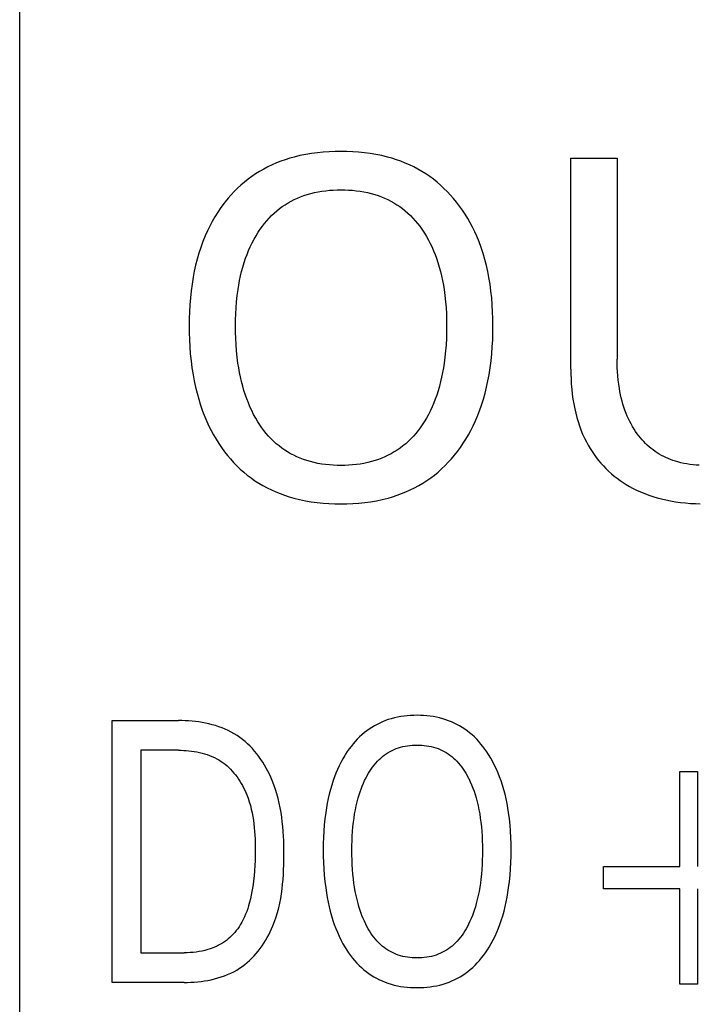
# Model space of a CAD drawing. Extents: x 0 to 594, y 0 to 420.
# Drawn here: x 202 to 206, y 284 to 290 of the extents above; entities that cross this region are included whole.
import ezdxf

# ---------------------------------------------------------------- set-up
doc = ezdxf.new("R2010")
doc.units = 0
doc.header["$LTSCALE"] = 32.67
doc.header["$MEASUREMENT"] = 0
doc.layers.add('20000_FRONT_O', color=7, linetype='CONTINUOUS')

msp = doc.modelspace()

# ---------------------------------------------------------------- linework, layer by layer
at = {"layer": '20000_FRONT_O', "color": 7, "linetype": 'Continuous'}
for p, q in [((201.54258, 225.98395), (201.54258, 350.38395)), ((203.36198, 289.30028), (203.3248, 289.29122)), ((203.39945, 289.30793), (203.36198, 289.30028)), ((203.43716, 289.31422), (203.39945, 289.30793)), ((203.47508, 289.31923), (203.43716, 289.31422)), ((203.51316, 289.323), (203.47508, 289.31923)), ((203.55136, 289.32562), (203.51316, 289.323)), ((203.58965, 289.32713), (203.55136, 289.32562)), ((203.62798, 289.3276), (203.58965, 289.32713)), ((203.66611, 289.32709), (203.62798, 289.3276)), ((203.70421, 289.32554), (203.66611, 289.32709)), ((203.74222, 289.32291), (203.70421, 289.32554)), ((203.78011, 289.31911), (203.74222, 289.32291)), ((203.81783, 289.31409), (203.78011, 289.31911)), ((203.85535, 289.30778), (203.81783, 289.31409)), ((203.89262, 289.30012), (203.85535, 289.30778)), ((203.92959, 289.29105), (203.89262, 289.30012)), ((203.18121, 289.2404), (203.15366, 289.22732)), ((203.20921, 289.25249), (203.18121, 289.2404)), ((203.23762, 289.26361), (203.20921, 289.25249)), ((203.26639, 289.27377), (203.23762, 289.26361)), ((203.29547, 289.28297), (203.26639, 289.27377)), ((203.3248, 289.29122), (203.29547, 289.28297)), ((203.95888, 289.28275), (203.92959, 289.29105)), ((203.98792, 289.27349), (203.95888, 289.28275)), ((204.01663, 289.26328), (203.98792, 289.27349)), ((204.04499, 289.25209), (204.01663, 289.26328)), ((204.07293, 289.23993), (204.04499, 289.25209)), ((204.10042, 289.22679), (204.07293, 289.23993)), ((205.12011, 287.91343), (205.12011, 289.28395)), ((205.12011, 289.28395), (205.42103, 289.28395)), ((205.42103, 289.28395), (205.42103, 287.97892)), ((203.0743, 289.18208), (203.0495, 289.16527)), ((203.10016, 289.19817), (203.0743, 289.18208)), ((203.12663, 289.21325), (203.10016, 289.19817)), ((203.15366, 289.22732), (203.12663, 289.21325)), ((204.12738, 289.21266), (204.10042, 289.22679)), ((204.15379, 289.19753), (204.12738, 289.21266)), ((204.17958, 289.18139), (204.15379, 289.19753)), ((204.20442, 289.16446), (204.17958, 289.18139)), ((202.97914, 289.10931), (202.9571, 289.08896)), ((203.0019, 289.12884), (202.97914, 289.10931)), ((203.02536, 289.14751), (203.0019, 289.12884)), ((203.0495, 289.16527), (203.02536, 289.14751)), ((204.22859, 289.14658), (204.20442, 289.16446)), ((204.25209, 289.1278), (204.22859, 289.14658)), ((204.27489, 289.10816), (204.25209, 289.1278)), ((204.29698, 289.0877), (204.27489, 289.10816)), ((202.91523, 289.04596), (202.89544, 289.02339)), ((202.93578, 289.06783), (202.91523, 289.04596)), ((202.9571, 289.08896), (202.93578, 289.06783)), ((203.36599, 289.03284), (203.38702, 289.04064)), ((203.38702, 289.04064), (203.40831, 289.04765)), ((203.40831, 289.04765), (203.43207, 289.05445)), ((203.43207, 289.05445), (203.45605, 289.06031)), ((203.45605, 289.06031), (203.48024, 289.06527)), ((203.48024, 289.06527), (203.5046, 289.06935)), ((203.5046, 289.06935), (203.5291, 289.07261)), ((203.5291, 289.07261), (203.55372, 289.07508)), ((203.55372, 289.07508), (203.57843, 289.0768)), ((203.57843, 289.0768), (203.60319, 289.0778)), ((203.60319, 289.0778), (203.62798, 289.07814)), ((203.62798, 289.07814), (203.65286, 289.07782)), ((203.65286, 289.07782), (203.67772, 289.07682)), ((203.67772, 289.07682), (203.70252, 289.07511)), ((203.70252, 289.07511), (203.72723, 289.07264)), ((203.72723, 289.07264), (203.75183, 289.06938)), ((203.75183, 289.06938), (203.77629, 289.06529)), ((203.77629, 289.06529), (203.80057, 289.06033)), ((203.80057, 289.06033), (203.82466, 289.05446)), ((203.82466, 289.05446), (203.84852, 289.04765)), ((203.84852, 289.04765), (203.86986, 289.04064)), ((203.86986, 289.04064), (203.89095, 289.03284)), ((204.31835, 289.06648), (204.29698, 289.0877)), ((204.33897, 289.04453), (204.31835, 289.06648)), ((204.35884, 289.02189), (204.33897, 289.04453)), ((202.86924, 288.99092), (202.84842, 288.96271)), ((202.87645, 289.00018), (202.86924, 288.99092)), ((202.89544, 289.02339), (202.87645, 289.00018)), ((203.24756, 288.96945), (203.26616, 288.98196)), ((203.26616, 288.98196), (203.28527, 288.9937)), ((203.28527, 288.9937), (203.30485, 289.00466)), ((203.30485, 289.00466), (203.32486, 289.01484)), ((203.32486, 289.01484), (203.34525, 289.02423)), ((203.34525, 289.02423), (203.36599, 289.03284)), ((203.89095, 289.03284), (203.91174, 289.02425)), ((203.91174, 289.02425), (203.9322, 289.01486)), ((203.9322, 289.01486), (203.95226, 289.00468)), ((203.95226, 289.00468), (203.9719, 288.99372)), ((203.9719, 288.99372), (203.99107, 288.98198)), ((203.99107, 288.98198), (204.00973, 288.96946)), ((204.37794, 288.99862), (204.35884, 289.02189)), ((204.39759, 288.97295), (204.37794, 288.99862)), ((202.8287, 288.93374), (202.81009, 288.90406)), ((202.84842, 288.96271), (202.8287, 288.93374)), ((203.17786, 288.91085), (203.19445, 288.92668)), ((203.19445, 288.92668), (203.21167, 288.9418)), ((203.21167, 288.9418), (203.22952, 288.95617)), ((203.22952, 288.95617), (203.24756, 288.96945)), ((204.00973, 288.96946), (204.02782, 288.95617)), ((204.02782, 288.95617), (204.0457, 288.94181)), ((204.0457, 288.94181), (204.06294, 288.92669)), ((204.06294, 288.92669), (204.07955, 288.91087)), ((204.41633, 288.94663), (204.39759, 288.97295)), ((204.43416, 288.9197), (204.41633, 288.94663)), ((204.45107, 288.8922), (204.43416, 288.9197)), ((202.79256, 288.87371), (202.77613, 288.84277)), ((202.81009, 288.90406), (202.79256, 288.87371)), ((203.11782, 288.84144), (203.13188, 288.85961)), ((203.13188, 288.85961), (203.14657, 288.87727)), ((203.14657, 288.87727), (203.1619, 288.89437)), ((203.1619, 288.89437), (203.17786, 288.91085)), ((204.07955, 288.91087), (204.09554, 288.89439)), ((204.09554, 288.89439), (204.11088, 288.87729)), ((204.11088, 288.87729), (204.12559, 288.85963)), ((204.12559, 288.85963), (204.13967, 288.84145)), ((204.46708, 288.86416), (204.45107, 288.8922)), ((204.48217, 288.83563), (204.46708, 288.86416)), ((202.76079, 288.81128), (202.74652, 288.77929)), ((202.77613, 288.84277), (202.76079, 288.81128)), ((203.07737, 288.78075), (203.09162, 288.80372)), ((203.09162, 288.80372), (203.1044, 288.82279)), ((203.1044, 288.82279), (203.11782, 288.84144)), ((204.13967, 288.84145), (204.1531, 288.8228)), ((204.1531, 288.8228), (204.16589, 288.80372)), ((204.16589, 288.80372), (204.17048, 288.79655)), ((204.17048, 288.79655), (204.18385, 288.77447)), ((204.49635, 288.80663), (204.48217, 288.83563)), ((204.50961, 288.77721), (204.49635, 288.80663)), ((202.73157, 288.7423), (202.71797, 288.70479)), ((202.74652, 288.77929), (202.73157, 288.7423)), ((203.03973, 288.70909), (203.05144, 288.7334)), ((203.05144, 288.7334), (203.06398, 288.7573)), ((203.06398, 288.7573), (203.07737, 288.78075)), ((204.18385, 288.77447), (204.19643, 288.75197)), ((204.19643, 288.75197), (204.20825, 288.72906)), ((204.20825, 288.72906), (204.21931, 288.70579)), ((204.52474, 288.74033), (204.50961, 288.77721)), ((204.53851, 288.70292), (204.52474, 288.74033)), ((202.70567, 288.66683), (202.69462, 288.62848)), ((202.71797, 288.70479), (202.70567, 288.66683)), ((203.00933, 288.63412), (203.01869, 288.65941)), ((203.01869, 288.65941), (203.02882, 288.68442)), ((203.02882, 288.68442), (203.03973, 288.70909)), ((204.21931, 288.70579), (204.22964, 288.68218)), ((204.22964, 288.68218), (204.23926, 288.65828)), ((204.23926, 288.65828), (204.24818, 288.63412)), ((204.55097, 288.66504), (204.53851, 288.70292)), ((204.56216, 288.62675), (204.55097, 288.66504)), ((202.69462, 288.62848), (202.68479, 288.58979)), ((202.99118, 288.57712), (202.99981, 288.60576)), ((202.99981, 288.60576), (203.00933, 288.63412)), ((204.24818, 288.63412), (204.2577, 288.60576)), ((204.2577, 288.60576), (204.26634, 288.57712)), ((204.57214, 288.58813), (204.56216, 288.62675)), ((202.67612, 288.55082), (202.66856, 288.51163)), ((202.68479, 288.58979), (202.67612, 288.55082)), ((202.9764, 288.51914), (202.98338, 288.54824)), ((202.98338, 288.54824), (202.99118, 288.57712)), ((204.26634, 288.57712), (204.27413, 288.54824)), ((204.27413, 288.54824), (204.28112, 288.51914)), ((204.58094, 288.54921), (204.57214, 288.58813)), ((204.58861, 288.51008), (204.58094, 288.54921)), ((202.6613, 288.46709), (202.65533, 288.42237)), ((202.66856, 288.51163), (202.6613, 288.46709)), ((202.96472, 288.46044), (202.97019, 288.48987)), ((202.97019, 288.48987), (202.9764, 288.51914)), ((204.28112, 288.51914), (204.28733, 288.48987)), ((204.28733, 288.48987), (204.29279, 288.46044)), ((204.59595, 288.46576), (204.58861, 288.51008)), ((204.60199, 288.42127), (204.59595, 288.46576)), ((202.65533, 288.42237), (202.6506, 288.37751)), ((202.95467, 288.39165), (202.95996, 288.4309)), ((202.95996, 288.4309), (202.96472, 288.46044)), ((204.29279, 288.46044), (204.29756, 288.4309)), ((204.29756, 288.4309), (204.30284, 288.39165)), ((204.60678, 288.37663), (204.60199, 288.42127)), ((202.6506, 288.37751), (202.64702, 288.33254)), ((202.94736, 288.31282), (202.9505, 288.35228)), ((202.9505, 288.35228), (202.95467, 288.39165)), ((204.30284, 288.39165), (204.30701, 288.35228)), ((204.30701, 288.35228), (204.31015, 288.31282)), ((204.6104, 288.33188), (204.60678, 288.37663)), ((202.64454, 288.28747), (202.64308, 288.24235)), ((202.64702, 288.33254), (202.64454, 288.28747)), ((202.94393, 288.23369), (202.94519, 288.27328)), ((202.94519, 288.27328), (202.94736, 288.31282)), ((204.31015, 288.31282), (204.31232, 288.27328)), ((204.31232, 288.27328), (204.31358, 288.23369)), ((204.61293, 288.28703), (204.6104, 288.33188)), ((204.61441, 288.24213), (204.61293, 288.28703)), ((202.64308, 288.24235), (202.64258, 288.1972)), ((202.9435, 288.19408), (202.94393, 288.23369)), ((204.31358, 288.23369), (204.31402, 288.19408)), ((204.61494, 288.1972), (204.61441, 288.24213)), ((202.64258, 288.1972), (202.643, 288.15132)), ((202.643, 288.15132), (202.64439, 288.10546)), ((202.94387, 288.15381), (202.9435, 288.19408)), ((202.94509, 288.11357), (202.94387, 288.15381)), ((204.31365, 288.1537), (204.31244, 288.11334)), ((204.31402, 288.19408), (204.31365, 288.1537)), ((204.61313, 288.10551), (204.61453, 288.15134)), ((204.61453, 288.15134), (204.61494, 288.1972)), ((202.64439, 288.10546), (202.64682, 288.05966)), ((202.94721, 288.07337), (202.94509, 288.11357)), ((204.31244, 288.11334), (204.31031, 288.07303)), ((204.61068, 288.05973), (204.61313, 288.10551)), ((202.64682, 288.05966), (202.65034, 288.01394)), ((202.9503, 288.03324), (202.94721, 288.07337)), ((202.95442, 287.9932), (202.9503, 288.03324)), ((204.30722, 288.03278), (204.30311, 287.99263)), ((204.31031, 288.07303), (204.30722, 288.03278)), ((204.60714, 288.01404), (204.61068, 288.05973)), ((202.65034, 288.01394), (202.65501, 287.96834)), ((202.65501, 287.96834), (202.66089, 287.92287)), ((202.95961, 287.95328), (202.95442, 287.9932)), ((204.30311, 287.99263), (204.29791, 287.95258)), ((204.5965, 287.92302), (204.60243, 287.96846)), ((204.60243, 287.96846), (204.60714, 288.01404)), ((205.42129, 287.95173), (205.42103, 287.97892)), ((202.66089, 287.92287), (202.66804, 287.87757)), ((202.96428, 287.92325), (202.95961, 287.95328)), ((202.96964, 287.89332), (202.96428, 287.92325)), ((202.97571, 287.86354), (202.96964, 287.89332)), ((204.28789, 287.89263), (204.28183, 287.86284)), ((204.29324, 287.92255), (204.28789, 287.89263)), ((204.29791, 287.95258), (204.29324, 287.92255)), ((204.5893, 287.87774), (204.5965, 287.92302)), ((205.12011, 287.91343), (205.12046, 287.88118)), ((205.4221, 287.92454), (205.42129, 287.95173)), ((205.42349, 287.89737), (205.4221, 287.92454)), ((205.42549, 287.87023), (205.42349, 287.89737)), ((202.66804, 287.87757), (202.67547, 287.8377)), ((202.67547, 287.8377), (202.68398, 287.79804)), ((202.98255, 287.83393), (202.97571, 287.86354)), ((202.99017, 287.80452), (202.98255, 287.83393)), ((204.275, 287.83323), (204.26737, 287.80382)), ((204.28183, 287.86284), (204.275, 287.83323)), ((204.57328, 287.79832), (204.58183, 287.83793)), ((204.58183, 287.83793), (204.5893, 287.87774)), ((205.12046, 287.88118), (205.12152, 287.84891)), ((205.12152, 287.84891), (205.12335, 287.81667)), ((205.42815, 287.84314), (205.42549, 287.87023)), ((205.43151, 287.81613), (205.42815, 287.84314)), ((202.68398, 287.79804), (202.69362, 287.75864)), ((202.99863, 287.77534), (202.99017, 287.80452)), ((203.00795, 287.74642), (202.99863, 287.77534)), ((204.25891, 287.77464), (204.24957, 287.74573)), ((204.26737, 287.80382), (204.25891, 287.77464)), ((204.56358, 287.75898), (204.57328, 287.79832)), ((205.12335, 287.81667), (205.12598, 287.78447)), ((205.12598, 287.78447), (205.12947, 287.75236)), ((205.43559, 287.78922), (205.43151, 287.81613)), ((205.43925, 287.76856), (205.43559, 287.78922)), ((205.44338, 287.748), (205.43925, 287.76856)), ((202.69362, 287.75864), (202.70444, 287.71955)), ((202.70444, 287.71955), (202.71648, 287.68083)), ((203.01708, 287.72071), (203.00795, 287.74642)), ((203.02697, 287.69528), (203.01708, 287.72071)), ((204.24044, 287.72011), (204.23056, 287.69477)), ((204.24957, 287.74573), (204.24044, 287.72011)), ((204.54057, 287.68132), (204.5527, 287.71996)), ((204.5527, 287.71996), (204.56358, 287.75898)), ((205.12947, 287.75236), (205.13385, 287.72035)), ((205.13385, 287.72035), (205.13918, 287.68848)), ((205.44801, 287.72754), (205.44338, 287.748)), ((205.45314, 287.70721), (205.44801, 287.72754)), ((205.45882, 287.68703), (205.45314, 287.70721)), ((202.71648, 287.68083), (202.7298, 287.64253)), ((202.7298, 287.64253), (202.74444, 287.60471)), ((203.03763, 287.67015), (203.02697, 287.69528)), ((203.04909, 287.64538), (203.03763, 287.67015)), ((203.06137, 287.62099), (203.04909, 287.64538)), ((204.20844, 287.64506), (204.19616, 287.62077)), ((204.2199, 287.66974), (204.20844, 287.64506)), ((204.23056, 287.69477), (204.2199, 287.66974)), ((204.51238, 287.60541), (204.52715, 287.64311)), ((204.52715, 287.64311), (204.54057, 287.68132)), ((205.13918, 287.68848), (205.14549, 287.65677)), ((205.14549, 287.65677), (205.15193, 287.62891)), ((205.46505, 287.66702), (205.45882, 287.68703)), ((205.47185, 287.64719), (205.46505, 287.66702)), ((205.47924, 287.62758), (205.47185, 287.64719)), ((202.74444, 287.60471), (202.75716, 287.57479)), ((202.75716, 287.57479), (202.77077, 287.54525)), ((203.0745, 287.59703), (203.06137, 287.62099)), ((203.0885, 287.57353), (203.0745, 287.59703)), ((203.10115, 287.55388), (203.0885, 287.57353)), ((204.16901, 287.57353), (204.15628, 287.55386)), ((204.18302, 287.59692), (204.16901, 287.57353)), ((204.19616, 287.62077), (204.18302, 287.59692)), ((204.48581, 287.54617), (204.49955, 287.57559)), ((204.49955, 287.57559), (204.51238, 287.60541)), ((205.15193, 287.62891), (205.1592, 287.60125)), ((205.1592, 287.60125), (205.16732, 287.57383)), ((205.16732, 287.57383), (205.17633, 287.54669)), ((205.48649, 287.60996), (205.47924, 287.62758)), ((205.49425, 287.59256), (205.48649, 287.60996)), ((205.50254, 287.5754), (205.49425, 287.59256)), ((205.51135, 287.5585), (205.50254, 287.5754)), ((202.77077, 287.54525), (202.78528, 287.51615)), ((202.78528, 287.51615), (202.8007, 287.48752)), ((203.11446, 287.53464), (203.10115, 287.55388)), ((203.12841, 287.51587), (203.11446, 287.53464)), ((203.14303, 287.49762), (203.12841, 287.51587)), ((204.12883, 287.51584), (204.11411, 287.49759)), ((204.14288, 287.53462), (204.12883, 287.51584)), ((204.15628, 287.55386), (204.14288, 287.53462)), ((204.45562, 287.48867), (204.47117, 287.51718)), ((204.47117, 287.51718), (204.48581, 287.54617)), ((205.17633, 287.54669), (205.18623, 287.51988)), ((205.18623, 287.51988), (205.19707, 287.49344)), ((205.52069, 287.54188), (205.51135, 287.5585)), ((205.53058, 287.52558), (205.52069, 287.54188)), ((205.54102, 287.50962), (205.53058, 287.52558)), ((205.552, 287.49401), (205.54102, 287.50962)), ((202.8007, 287.48752), (202.81705, 287.4594)), ((202.81705, 287.4594), (202.83434, 287.43186)), ((203.15831, 287.47994), (203.14303, 287.49762)), ((203.17425, 287.46287), (203.15831, 287.47994)), ((203.19085, 287.44647), (203.17425, 287.46287)), ((203.20812, 287.43079), (203.19085, 287.44647)), ((204.06599, 287.44646), (204.04862, 287.43078)), ((204.08269, 287.46285), (204.06599, 287.44646)), ((204.09873, 287.47991), (204.08269, 287.46285)), ((204.11411, 287.49759), (204.09873, 287.47991)), ((204.42175, 287.43324), (204.43915, 287.46068)), ((204.43915, 287.46068), (204.45562, 287.48867)), ((205.19707, 287.49344), (205.20886, 287.46743)), ((205.20886, 287.46743), (205.22163, 287.44187)), ((205.56178, 287.48105), (205.552, 287.49401)), ((205.57196, 287.46839), (205.56178, 287.48105)), ((205.58253, 287.45605), (205.57196, 287.46839)), ((205.59349, 287.44406), (205.58253, 287.45605)), ((205.60483, 287.43243), (205.59349, 287.44406)), ((202.83434, 287.43186), (202.85258, 287.40492)), ((202.85258, 287.40492), (202.87178, 287.37863)), ((202.87178, 287.37863), (202.89059, 287.3547)), ((203.22606, 287.41588), (203.20812, 287.43079)), ((203.24411, 287.40218), (203.22606, 287.41588)), ((203.26275, 287.38926), (203.24411, 287.40218)), ((203.28194, 287.37713), (203.26275, 287.38926)), ((203.99376, 287.38927), (203.97451, 287.37715)), ((204.01246, 287.40219), (203.99376, 287.38927)), ((204.03059, 287.41588), (204.01246, 287.40219)), ((204.04862, 287.43078), (204.03059, 287.41588)), ((204.36524, 287.35619), (204.38418, 287.38019)), ((204.38418, 287.38019), (204.40343, 287.4064)), ((204.40343, 287.4064), (204.42175, 287.43324)), ((205.22163, 287.44187), (205.23308, 287.42086)), ((205.23308, 287.42086), (205.24523, 287.40023)), ((205.24523, 287.40023), (205.25805, 287.38001)), ((205.25805, 287.38001), (205.27154, 287.36022)), ((205.61654, 287.42119), (205.60483, 287.43243)), ((205.62863, 287.41036), (205.61654, 287.42119)), ((205.64108, 287.39996), (205.62863, 287.41036)), ((205.65388, 287.39001), (205.64108, 287.39996)), ((205.66704, 287.38054), (205.65388, 287.39001)), ((205.68062, 287.37151), (205.66704, 287.38054)), ((202.89059, 287.3547), (202.91024, 287.33143)), ((202.91024, 287.33143), (202.9307, 287.30885)), ((203.30161, 287.3658), (203.28194, 287.37713)), ((203.32175, 287.35526), (203.30161, 287.3658)), ((203.34228, 287.34554), (203.32175, 287.35526)), ((203.36318, 287.33663), (203.34228, 287.34554)), ((203.3844, 287.32854), (203.36318, 287.33663)), ((203.40588, 287.32129), (203.3844, 287.32854)), ((203.42987, 287.31424), (203.40588, 287.32129)), ((203.85025, 287.32129), (203.82624, 287.31425)), ((203.87178, 287.32855), (203.85025, 287.32129)), ((203.89305, 287.33664), (203.87178, 287.32855)), ((203.914, 287.34555), (203.89305, 287.33664)), ((203.93458, 287.35528), (203.914, 287.34555)), ((203.95477, 287.36581), (203.93458, 287.35528)), ((203.97451, 287.37715), (203.95477, 287.36581)), ((204.32495, 287.31017), (204.34549, 287.33284)), ((204.34549, 287.33284), (204.36524, 287.35619)), ((205.27154, 287.36022), (205.28568, 287.3409)), ((205.28568, 287.3409), (205.30046, 287.32205)), ((205.30046, 287.32205), (205.31587, 287.30372)), ((205.69452, 287.36298), (205.68062, 287.37151)), ((205.70873, 287.35495), (205.69452, 287.36298)), ((205.72322, 287.34741), (205.70873, 287.35495)), ((205.73796, 287.34037), (205.72322, 287.34741)), ((205.75293, 287.33381), (205.73796, 287.34037)), ((205.76811, 287.32775), (205.75293, 287.33381)), ((205.78347, 287.32217), (205.76811, 287.32775)), ((205.79898, 287.31707), (205.78347, 287.32217)), ((205.81464, 287.31245), (205.79898, 287.31707)), ((202.9307, 287.30885), (202.95195, 287.28702)), ((202.95195, 287.28702), (202.97398, 287.26598)), ((202.97398, 287.26598), (202.99676, 287.24578)), ((203.4541, 287.30818), (203.42987, 287.31424)), ((203.47854, 287.30305), (203.4541, 287.30818)), ((203.50317, 287.29882), (203.47854, 287.30305)), ((203.52795, 287.29545), (203.50317, 287.29882)), ((203.55285, 287.2929), (203.52795, 287.29545)), ((203.57784, 287.29113), (203.55285, 287.2929)), ((203.60289, 287.29009), (203.57784, 287.29113)), ((203.62798, 287.28976), (203.60289, 287.29009)), ((203.65308, 287.2901), (203.62798, 287.28976)), ((203.67816, 287.29113), (203.65308, 287.2901)), ((203.70317, 287.29291), (203.67816, 287.29113)), ((203.72809, 287.29546), (203.70317, 287.29291)), ((203.75289, 287.29883), (203.72809, 287.29546)), ((203.77753, 287.30306), (203.75289, 287.29883)), ((203.80199, 287.30818), (203.77753, 287.30306)), ((203.82624, 287.31425), (203.80199, 287.30818)), ((204.25868, 287.24681), (204.28153, 287.26711)), ((204.28153, 287.26711), (204.30362, 287.28825)), ((204.30362, 287.28825), (204.32495, 287.31017)), ((205.31587, 287.30372), (205.3319, 287.28593)), ((205.3319, 287.28593), (205.34853, 287.26871)), ((205.34853, 287.26871), (205.36575, 287.25208)), ((205.36575, 287.25208), (205.38354, 287.23605)), ((205.83423, 287.30738), (205.81464, 287.31245)), ((205.85397, 287.30302), (205.83423, 287.30738)), ((205.87384, 287.29933), (205.85397, 287.30302)), ((205.89383, 287.29629), (205.87384, 287.29933)), ((205.91391, 287.29386), (205.89383, 287.29629)), ((205.93407, 287.29203), (205.91391, 287.29386)), ((205.95428, 287.29075), (205.93407, 287.29203)), ((202.99676, 287.24578), (203.02028, 287.22647)), ((203.02028, 287.22647), (203.04451, 287.20808)), ((203.04451, 287.20808), (203.06945, 287.19066)), ((203.06945, 287.19066), (203.09537, 287.17406)), ((204.1599, 287.1747), (204.18582, 287.19136)), ((204.18582, 287.19136), (204.21081, 287.20888)), ((204.21081, 287.20888), (204.23511, 287.22738)), ((204.23511, 287.22738), (204.25868, 287.24681)), ((205.38354, 287.23605), (205.40187, 287.22064)), ((205.40187, 287.22064), (205.42071, 287.20585)), ((205.42071, 287.20585), (205.44004, 287.19171)), ((205.44004, 287.19171), (205.45983, 287.17823)), ((203.09537, 287.17406), (203.12194, 287.1585)), ((203.12194, 287.1585), (203.14911, 287.14396)), ((203.14911, 287.14396), (203.1768, 287.13045)), ((203.1768, 287.13045), (203.20499, 287.11794)), ((204.05031, 287.11833), (204.07849, 287.1309)), ((204.07849, 287.1309), (204.10619, 287.14448)), ((204.10619, 287.14448), (204.13334, 287.15908)), ((204.13334, 287.15908), (204.1599, 287.1747)), ((205.45983, 287.17823), (205.48005, 287.16541)), ((205.48005, 287.16541), (205.50068, 287.15326)), ((205.50068, 287.15326), (205.52169, 287.14181)), ((205.52169, 287.14181), (205.54725, 287.12904)), ((205.54725, 287.12904), (205.57328, 287.11725)), ((203.20499, 287.11794), (203.2336, 287.10644)), ((203.2336, 287.10644), (203.2626, 287.09594)), ((203.2626, 287.09594), (203.29192, 287.08642)), ((203.29192, 287.08642), (203.32151, 287.07788)), ((203.32151, 287.07788), (203.35906, 287.06851)), ((203.35906, 287.06851), (203.39691, 287.06061)), ((203.39691, 287.06061), (203.43502, 287.05411)), ((203.82051, 287.05422), (203.85854, 287.06074)), ((203.85854, 287.06074), (203.8963, 287.06866)), ((203.8963, 287.06866), (203.93375, 287.07806)), ((203.93375, 287.07806), (203.96336, 287.08664)), ((203.96336, 287.08664), (203.99269, 287.09621)), ((203.99269, 287.09621), (204.02169, 287.10677)), ((204.02169, 287.10677), (204.05031, 287.11833)), ((205.57328, 287.11725), (205.59972, 287.10641)), ((205.59972, 287.10641), (205.62654, 287.0965)), ((205.62654, 287.0965), (205.65367, 287.0875)), ((205.65367, 287.0875), (205.68109, 287.07938)), ((205.68109, 287.07938), (205.70875, 287.07211)), ((205.70875, 287.07211), (205.73659, 287.06567)), ((205.73659, 287.06567), (205.76827, 287.05936)), ((205.76827, 287.05936), (205.80011, 287.05403)), ((203.43502, 287.05411), (203.47335, 287.04894)), ((203.47335, 287.04894), (203.51185, 287.04505)), ((203.51185, 287.04505), (203.55049, 287.04235)), ((203.55049, 287.04235), (203.58921, 287.04079)), ((203.58921, 287.04079), (203.62798, 287.04029)), ((203.62798, 287.04029), (203.66666, 287.04081)), ((203.66666, 287.04081), (203.7053, 287.0424)), ((203.7053, 287.0424), (203.74385, 287.04512)), ((203.74385, 287.04512), (203.78227, 287.04904)), ((203.78227, 287.04904), (203.82051, 287.05422)), ((205.80011, 287.05403), (205.83209, 287.04965)), ((205.83209, 287.04965), (205.86418, 287.04616)), ((205.86418, 287.04616), (205.89637, 287.04352)), ((205.89637, 287.04352), (205.92862, 287.0417)), ((205.92862, 287.0417), (205.96093, 287.04063)), ((203.99611, 285.65573), (203.97551, 285.65116)), ((204.01689, 285.65951), (203.99611, 285.65573)), ((204.03781, 285.66254), (204.01689, 285.65951)), ((204.05884, 285.66485), (204.03781, 285.66254)), ((204.07996, 285.66645), (204.05884, 285.66485)), ((204.10113, 285.66739), (204.07996, 285.66645)), ((204.12234, 285.66768), (204.10113, 285.66739)), ((204.14344, 285.66736), (204.12234, 285.66768)), ((204.16451, 285.6664), (204.14344, 285.66736)), ((204.18552, 285.66477), (204.16451, 285.6664)), ((204.20645, 285.66245), (204.18552, 285.66477)), ((204.22726, 285.65941), (204.20645, 285.66245)), ((204.24793, 285.65562), (204.22726, 285.65941)), ((204.26843, 285.65104), (204.24793, 285.65562)), ((202.14258, 283.93395), (202.14258, 285.63395)), ((202.14258, 285.63395), (202.57342, 285.63395)), ((202.5953, 285.63371), (202.57342, 285.63395)), ((202.6173, 285.63297), (202.5953, 285.63371)), ((202.63938, 285.63172), (202.6173, 285.63297)), ((202.66152, 285.62993), (202.63938, 285.63172)), ((202.68365, 285.62758), (202.66152, 285.62993)), ((202.70575, 285.62466), (202.68365, 285.62758)), ((202.72777, 285.62113), (202.70575, 285.62466)), ((202.74968, 285.61699), (202.72777, 285.62113)), ((202.77144, 285.6122), (202.74968, 285.61699)), ((202.79299, 285.60675), (202.77144, 285.6122)), ((202.81432, 285.60061), (202.79299, 285.60675)), ((202.83536, 285.59377), (202.81432, 285.60061)), ((202.85609, 285.58621), (202.83536, 285.59377)), ((203.82816, 285.58947), (203.81166, 285.5787)), ((203.84509, 285.59956), (203.82816, 285.58947)), ((203.86241, 285.60898), (203.84509, 285.59956)), ((203.88008, 285.61771), (203.86241, 285.60898)), ((203.89809, 285.62572), (203.88008, 285.61771)), ((203.91638, 285.63301), (203.89809, 285.62572)), ((203.93492, 285.63957), (203.91638, 285.63301)), ((203.9551, 285.64579), (203.93492, 285.63957)), ((203.97551, 285.65116), (203.9551, 285.64579)), ((204.28872, 285.64566), (204.26843, 285.65104)), ((204.30879, 285.63944), (204.28872, 285.64566)), ((204.32731, 285.63284), (204.30879, 285.63944)), ((204.34557, 285.62551), (204.32731, 285.63284)), ((204.36354, 285.61744), (204.34557, 285.62551)), ((204.38118, 285.60867), (204.36354, 285.61744)), ((204.39846, 285.5992), (204.38118, 285.60867)), ((204.41535, 285.58906), (204.39846, 285.5992)), ((202.87647, 285.57789), (202.85609, 285.58621)), ((202.89645, 285.56881), (202.87647, 285.57789)), ((202.91599, 285.55894), (202.89645, 285.56881)), ((202.93506, 285.54827), (202.91599, 285.55894)), ((202.95361, 285.53676), (202.93506, 285.54827)), ((202.97159, 285.52442), (202.95361, 285.53676)), ((203.74891, 285.52776), (203.73421, 285.51309)), ((203.7642, 285.54182), (203.74891, 285.52776)), ((203.78006, 285.55523), (203.7642, 285.54182)), ((203.79561, 285.56729), (203.78006, 285.55523)), ((203.81166, 285.5787), (203.79561, 285.56729)), ((204.43182, 285.57825), (204.41535, 285.58906)), ((204.44782, 285.56679), (204.43182, 285.57825)), ((204.46333, 285.5547), (204.44782, 285.56679)), ((204.47922, 285.5412), (204.46333, 285.5547)), ((204.49452, 285.52705), (204.47922, 285.5412)), ((204.50925, 285.51229), (204.49452, 285.52705)), ((202.98902, 285.51128), (202.97159, 285.52442)), ((203.00588, 285.49737), (202.98902, 285.51128)), ((203.02218, 285.48273), (203.00588, 285.49737)), ((203.03792, 285.46741), (203.02218, 285.48273)), ((203.05309, 285.45145), (203.03792, 285.46741)), ((203.69349, 285.46585), (203.68104, 285.44917)), ((203.7065, 285.48209), (203.69349, 285.46585)), ((203.72007, 285.49785), (203.7065, 285.48209)), ((203.73421, 285.51309), (203.72007, 285.49785)), ((204.01567, 285.46101), (204.03054, 285.46483)), ((204.03054, 285.46483), (204.04559, 285.468)), ((204.04559, 285.468), (204.06077, 285.47054)), ((204.06077, 285.47054), (204.07606, 285.47248)), ((204.07606, 285.47248), (204.09144, 285.47384)), ((204.09144, 285.47384), (204.10688, 285.47464)), ((204.10688, 285.47464), (204.12234, 285.47491)), ((204.12234, 285.47491), (204.13786, 285.47466)), ((204.13786, 285.47466), (204.15335, 285.47386)), ((204.15335, 285.47386), (204.16879, 285.4725)), ((204.16879, 285.4725), (204.18414, 285.47056)), ((204.18414, 285.47056), (204.19938, 285.46802)), ((204.19938, 285.46802), (204.21448, 285.46485)), ((204.21448, 285.46485), (204.22942, 285.46103)), ((204.52341, 285.49697), (204.50925, 285.51229)), ((204.53701, 285.48113), (204.52341, 285.49697)), ((204.55005, 285.46482), (204.53701, 285.48113)), ((204.56255, 285.44807), (204.55005, 285.46482)), ((202.3286, 285.44118), (202.3286, 284.12672)), ((202.57342, 285.44118), (202.3286, 285.44118)), ((202.57342, 285.44118), (202.59031, 285.44097)), ((202.59031, 285.44097), (202.6073, 285.44035)), ((202.6073, 285.44035), (202.62436, 285.43928)), ((202.62436, 285.43928), (202.64145, 285.43777)), ((202.64145, 285.43777), (202.65853, 285.43578)), ((202.65853, 285.43578), (202.67557, 285.4333)), ((202.67557, 285.4333), (202.69254, 285.43032)), ((202.69254, 285.43032), (202.70939, 285.42682)), ((202.70939, 285.42682), (202.7261, 285.42277)), ((202.7261, 285.42277), (202.74263, 285.41818)), ((202.74263, 285.41818), (202.75894, 285.41301)), ((202.75894, 285.41301), (202.775, 285.40725)), ((202.775, 285.40725), (202.79077, 285.40088)), ((202.79077, 285.40088), (202.80621, 285.39389)), ((203.06769, 285.43488), (203.05309, 285.45145)), ((203.08171, 285.41776), (203.06769, 285.43488)), ((203.09516, 285.40011), (203.08171, 285.41776)), ((203.10804, 285.38199), (203.09516, 285.40011)), ((203.65298, 285.40699), (203.63991, 285.3848)), ((203.65776, 285.41467), (203.65298, 285.40699)), ((203.66913, 285.43209), (203.65776, 285.41467)), ((203.68104, 285.44917), (203.66913, 285.43209)), ((203.88683, 285.39057), (203.89806, 285.40002)), ((203.89806, 285.40002), (203.90969, 285.40898)), ((203.90969, 285.40898), (203.9217, 285.41744)), ((203.9217, 285.41744), (203.93406, 285.42538)), ((203.93406, 285.42538), (203.94675, 285.43276)), ((203.94675, 285.43276), (203.95975, 285.43956)), ((203.95975, 285.43956), (203.97302, 285.44577)), ((203.97302, 285.44577), (203.98654, 285.45135)), ((203.98654, 285.45135), (204.00099, 285.45653)), ((204.00099, 285.45653), (204.01567, 285.46101)), ((204.22942, 285.46103), (204.24415, 285.45653)), ((204.24415, 285.45653), (204.25867, 285.45135)), ((204.25867, 285.45135), (204.27223, 285.44577)), ((204.27223, 285.44577), (204.28553, 285.43957)), ((204.28553, 285.43957), (204.29856, 285.43276)), ((204.29856, 285.43276), (204.31129, 285.42539)), ((204.31129, 285.42539), (204.32369, 285.41746)), ((204.32369, 285.41746), (204.33574, 285.409)), ((204.33574, 285.409), (204.34741, 285.40003)), ((204.34741, 285.40003), (204.35867, 285.39058)), ((204.57452, 285.43094), (204.56255, 285.44807)), ((204.58595, 285.41347), (204.57452, 285.43094)), ((204.60007, 285.39025), (204.58595, 285.41347)), ((202.80621, 285.39389), (202.8213, 285.38626)), ((202.8213, 285.38626), (202.836, 285.37798)), ((202.836, 285.37798), (202.85026, 285.36902)), ((202.85026, 285.36902), (202.86344, 285.35984)), ((202.86344, 285.35984), (202.8762, 285.35007)), ((202.8762, 285.35007), (202.88853, 285.33972)), ((202.88853, 285.33972), (202.90044, 285.32884)), ((203.12033, 285.36343), (203.10804, 285.38199)), ((203.13203, 285.34447), (203.12033, 285.36343)), ((203.14315, 285.32516), (203.13203, 285.34447)), ((203.61614, 285.33919), (203.6054, 285.31583)), ((203.62764, 285.36219), (203.61614, 285.33919)), ((203.63991, 285.3848), (203.62764, 285.36219)), ((203.83333, 285.33193), (203.84323, 285.34478)), ((203.84323, 285.34478), (203.85364, 285.35721)), ((203.85364, 285.35721), (203.86456, 285.36919)), ((203.86456, 285.36919), (203.87602, 285.38067)), ((203.87602, 285.38067), (203.88683, 285.39057)), ((204.35867, 285.39058), (204.36951, 285.38067)), ((204.36951, 285.38067), (204.38099, 285.36919)), ((204.38099, 285.36919), (204.39193, 285.35722)), ((204.39193, 285.35722), (204.40234, 285.34479)), ((204.40234, 285.34479), (204.41226, 285.33195)), ((204.61332, 285.36657), (204.60007, 285.39025)), ((204.62573, 285.34245), (204.61332, 285.36657)), ((204.63732, 285.31793), (204.62573, 285.34245)), ((202.90044, 285.32884), (202.91192, 285.31746)), ((202.91192, 285.31746), (202.92298, 285.3056)), ((202.92298, 285.3056), (202.93361, 285.29329)), ((202.93361, 285.29329), (202.94381, 285.28057)), ((202.94381, 285.28057), (202.95359, 285.26747)), ((203.15369, 285.30553), (203.14315, 285.32516)), ((203.16363, 285.28564), (203.15369, 285.30553)), ((203.17297, 285.26551), (203.16363, 285.28564)), ((203.59538, 285.29216), (203.58607, 285.2682)), ((203.6054, 285.31583), (203.59538, 285.29216)), ((203.79077, 285.26286), (203.79841, 285.27719)), ((203.79841, 285.27719), (203.80647, 285.2913)), ((203.80647, 285.2913), (203.81497, 285.30516)), ((203.81497, 285.30516), (203.82392, 285.31871)), ((203.82392, 285.31871), (203.83333, 285.33193)), ((204.41226, 285.33195), (204.42169, 285.31873)), ((204.42169, 285.31873), (204.43064, 285.30517)), ((204.43064, 285.30517), (204.43915, 285.29131)), ((204.43915, 285.29131), (204.44722, 285.2772)), ((204.44722, 285.2772), (204.45487, 285.26286)), ((204.64811, 285.29306), (204.63732, 285.31793)), ((204.65811, 285.26786), (204.64811, 285.29306)), ((205.8274, 284.68575), (205.8274, 285.30383)), ((205.8274, 285.30383), (205.94306, 285.30383)), ((205.94306, 285.30383), (205.94306, 284.68575)), ((202.95359, 285.26747), (202.96294, 285.25402)), ((202.96294, 285.25402), (202.97187, 285.24025)), ((202.97187, 285.24025), (202.98036, 285.22618)), ((202.98036, 285.22618), (202.98842, 285.21185)), ((202.98842, 285.21185), (202.99605, 285.1973)), ((203.18172, 285.24519), (203.17297, 285.26551)), ((203.19306, 285.21625), (203.18172, 285.24519)), ((203.20326, 285.18704), (203.19306, 285.21625)), ((203.56809, 285.21508), (203.55963, 285.18591)), ((203.57744, 285.24399), (203.56809, 285.21508)), ((203.58607, 285.2682), (203.57744, 285.24399)), ((203.75849, 285.18916), (203.76571, 285.20792)), ((203.76571, 285.20792), (203.77348, 285.22648)), ((203.77348, 285.22648), (203.78183, 285.2448)), ((203.78183, 285.2448), (203.79077, 285.26286)), ((204.45487, 285.26286), (204.45785, 285.25701)), ((204.45785, 285.25701), (204.46754, 285.2368)), ((204.46754, 285.2368), (204.47651, 285.21629)), ((204.47651, 285.21629), (204.48478, 285.19551)), ((204.66734, 285.24238), (204.65811, 285.26786)), ((204.67681, 285.21356), (204.66734, 285.24238)), ((204.68537, 285.18445), (204.67681, 285.21356)), ((202.99605, 285.1973), (203.00326, 285.18254)), ((203.00326, 285.18254), (203.01003, 285.16762)), ((203.01003, 285.16762), (203.01637, 285.15256)), ((203.01637, 285.15256), (203.02516, 285.12951)), ((203.21238, 285.15756), (203.20326, 285.18704)), ((203.22047, 285.12785), (203.21238, 285.15756)), ((203.55202, 285.15651), (203.54521, 285.12689)), ((203.55963, 285.18591), (203.55202, 285.15651)), ((203.7399, 285.13181), (203.74561, 285.15108)), ((203.74561, 285.15108), (203.75179, 285.1702)), ((203.75179, 285.1702), (203.75849, 285.18916)), ((204.48478, 285.19551), (204.49239, 285.17448)), ((204.49239, 285.17448), (204.49936, 285.15324)), ((204.49936, 285.15324), (204.50574, 285.13181)), ((204.69309, 285.15511), (204.68537, 285.18445)), ((204.69998, 285.12555), (204.69309, 285.15511)), ((203.02516, 285.12951), (203.03301, 285.10624)), ((203.03301, 285.10624), (203.03996, 285.08276)), ((203.03996, 285.08276), (203.04607, 285.05909)), ((203.22759, 285.09791), (203.22047, 285.12785)), ((203.2338, 285.06777), (203.22759, 285.09791)), ((203.53918, 285.09711), (203.53387, 285.06719)), ((203.54521, 285.12689), (203.53918, 285.09711)), ((203.72157, 285.05391), (203.72694, 285.08005)), ((203.72694, 285.08005), (203.73303, 285.10603)), ((203.73303, 285.10603), (203.7399, 285.13181)), ((204.50574, 285.13181), (204.5126, 285.10603)), ((204.5126, 285.10603), (204.5187, 285.08005)), ((204.5187, 285.08005), (204.52407, 285.05391)), ((204.70611, 285.09582), (204.69998, 285.12555)), ((204.71149, 285.06594), (204.70611, 285.09582)), ((203.04607, 285.05909), (203.05139, 285.03525)), ((203.05139, 285.03525), (203.05595, 285.01126)), ((203.23914, 285.03745), (203.2338, 285.06777)), ((203.24368, 285.00696), (203.23914, 285.03745)), ((203.52924, 285.03716), (203.52407, 284.99687)), ((203.53387, 285.06719), (203.52924, 285.03716)), ((203.71283, 285.00125), (203.71688, 285.02763)), ((203.71688, 285.02763), (203.72157, 285.05391)), ((204.52407, 285.05391), (204.52876, 285.02763)), ((204.52876, 285.02763), (204.53281, 285.00125)), ((204.71618, 285.03596), (204.71149, 285.06594)), ((204.72141, 284.99587), (204.71618, 285.03596)), ((203.05595, 285.01126), (203.05983, 284.98714)), ((203.05983, 284.98714), (203.06305, 284.96291)), ((203.06305, 284.96291), (203.06568, 284.93858)), ((203.24747, 284.97632), (203.24368, 285.00696)), ((203.25057, 284.94555), (203.24747, 284.97632)), ((203.51999, 284.95647), (203.51693, 284.91598)), ((203.52407, 284.99687), (203.51999, 284.95647)), ((203.70611, 284.94438), (203.70938, 284.97478)), ((203.70938, 284.97478), (203.71283, 285.00125)), ((204.53281, 285.00125), (204.53626, 284.97478)), ((204.53626, 284.97478), (204.53953, 284.94438)), ((204.72553, 284.95567), (204.72141, 284.99587)), ((204.72863, 284.91538), (204.72553, 284.95567)), ((203.06568, 284.93858), (203.06777, 284.91419)), ((203.06777, 284.91419), (203.06935, 284.88974)), ((203.06935, 284.88974), (203.0705, 284.86525)), ((203.25303, 284.91467), (203.25057, 284.94555)), ((203.25492, 284.8837), (203.25303, 284.91467)), ((203.51693, 284.91598), (203.51482, 284.87542)), ((203.70159, 284.88343), (203.70353, 284.91393)), ((203.70353, 284.91393), (203.70611, 284.94438)), ((204.53953, 284.94438), (204.54211, 284.91393)), ((204.54211, 284.91393), (204.54405, 284.88343)), ((204.73077, 284.87502), (204.72863, 284.91538)), ((203.0705, 284.86525), (203.07124, 284.84075)), ((203.07124, 284.84075), (203.07164, 284.81625)), ((203.25628, 284.85265), (203.25492, 284.8837)), ((203.25716, 284.82155), (203.25628, 284.85265)), ((203.5136, 284.83481), (203.51318, 284.79419)), ((203.51482, 284.87542), (203.5136, 284.83481)), ((203.6992, 284.79178), (203.69947, 284.82235)), ((203.69947, 284.82235), (203.70025, 284.8529)), ((203.70025, 284.8529), (203.70159, 284.88343)), ((204.54405, 284.88343), (204.54538, 284.8529)), ((204.54538, 284.8529), (204.54617, 284.82235)), ((204.54617, 284.82235), (204.54643, 284.79178)), ((204.73203, 284.83461), (204.73077, 284.87502)), ((204.73246, 284.79419), (204.73203, 284.83461)), ((203.07145, 284.75854), (203.07064, 284.72537)), ((203.07173, 284.79178), (203.07145, 284.75854)), ((203.07164, 284.81625), (203.07173, 284.79178)), ((203.25764, 284.79041), (203.25716, 284.82155)), ((203.25755, 284.72789), (203.25776, 284.75925)), ((203.25776, 284.75925), (203.25764, 284.79041)), ((203.51318, 284.79419), (203.51354, 284.7529)), ((203.69943, 284.7607), (203.6992, 284.79178)), ((203.70018, 284.72964), (203.69943, 284.7607)), ((204.54621, 284.76061), (204.54546, 284.72946)), ((204.54643, 284.79178), (204.54621, 284.76061)), ((204.73211, 284.75292), (204.73246, 284.79419)), ((203.07064, 284.72537), (203.06925, 284.69228)), ((203.25596, 284.66525), (203.25698, 284.69655)), ((203.25698, 284.69655), (203.25755, 284.72789)), ((203.51354, 284.7529), (203.51472, 284.71163)), ((203.51472, 284.71163), (203.51679, 284.67041)), ((203.7015, 284.69859), (203.70018, 284.72964)), ((203.70341, 284.66758), (203.7015, 284.69859)), ((204.54415, 284.69833), (204.54224, 284.66723)), ((204.54546, 284.72946), (204.54415, 284.69833)), ((204.72883, 284.67047), (204.73091, 284.71168)), ((204.73091, 284.71168), (204.73211, 284.75292)), ((203.06721, 284.65925), (203.06445, 284.62629)), ((203.06925, 284.69228), (203.06721, 284.65925)), ((203.25236, 284.60286), (203.25445, 284.63401)), ((203.25445, 284.63401), (203.25596, 284.66525)), ((203.51679, 284.67041), (203.51981, 284.62924)), ((203.70595, 284.63661), (203.70341, 284.66758)), ((203.70916, 284.6057), (203.70595, 284.63661)), ((204.53969, 284.63617), (204.53647, 284.60517)), ((204.54224, 284.66723), (204.53969, 284.63617)), ((204.72579, 284.62934), (204.72883, 284.67047)), ((205.33294, 284.54118), (205.33294, 284.68575)), ((205.33294, 284.68575), (205.8274, 284.68575)), ((203.0579, 284.57005), (203.05441, 284.54677)), ((203.06092, 284.59339), (203.0579, 284.57005)), ((203.06445, 284.62629), (203.06092, 284.59339)), ((203.24622, 284.5409), (203.24964, 284.57182)), ((203.24964, 284.57182), (203.25236, 284.60286)), ((203.51981, 284.62924), (203.52383, 284.58817)), ((203.52383, 284.58817), (203.52892, 284.5472)), ((203.71255, 284.57878), (203.70916, 284.6057)), ((203.71651, 284.55194), (203.71255, 284.57878)), ((204.5331, 284.57824), (204.52914, 284.5514)), ((204.53647, 284.60517), (204.5331, 284.57824)), ((204.71661, 284.54733), (204.72173, 284.58828)), ((204.72173, 284.58828), (204.72579, 284.62934)), ((203.05041, 284.52356), (203.04586, 284.50045)), ((203.05441, 284.54677), (203.05041, 284.52356)), ((203.23702, 284.47954), (203.24204, 284.51013)), ((203.24204, 284.51013), (203.24622, 284.5409)), ((203.52892, 284.5472), (203.53347, 284.51663)), ((203.53347, 284.51663), (203.53868, 284.48616)), ((203.7211, 284.5252), (203.71651, 284.55194)), ((203.72636, 284.49859), (203.7211, 284.5252)), ((204.52455, 284.52466), (204.5193, 284.49805)), ((204.52914, 284.5514), (204.52455, 284.52466)), ((204.7068, 284.48638), (204.71204, 284.51681)), ((204.71204, 284.51681), (204.71661, 284.54733)), ((205.8274, 284.54118), (205.33294, 284.54118)), ((205.8274, 283.9231), (205.8274, 284.54118)), ((205.94306, 284.54118), (205.94306, 283.9231)), ((203.03493, 284.45462), (203.02847, 284.43194)), ((203.04072, 284.47746), (203.03493, 284.45462)), ((203.04586, 284.50045), (203.04072, 284.47746)), ((203.22424, 284.41894), (203.23111, 284.44913)), ((203.23111, 284.44913), (203.23702, 284.47954)), ((203.53868, 284.48616), (203.54461, 284.45582)), ((203.54461, 284.45582), (203.55128, 284.42564)), ((203.73232, 284.47213), (203.72636, 284.49859)), ((203.73904, 284.44586), (203.73232, 284.47213)), ((203.74462, 284.42626), (203.73904, 284.44586)), ((204.50659, 284.44533), (204.50103, 284.42579)), ((204.51333, 284.47159), (204.50659, 284.44533)), ((204.5193, 284.49805), (204.51333, 284.47159)), ((204.69414, 284.42597), (204.70085, 284.45609)), ((204.70085, 284.45609), (204.7068, 284.48638)), ((203.00918, 284.37688), (203.00154, 284.35901)), ((203.01618, 284.39503), (203.00918, 284.37688)), ((203.02259, 284.4134), (203.01618, 284.39503)), ((203.02847, 284.43194), (203.02259, 284.4134)), ((203.20733, 284.35929), (203.21633, 284.38899)), ((203.21633, 284.38899), (203.22424, 284.41894)), ((203.55128, 284.42564), (203.55873, 284.39565)), ((203.55873, 284.39565), (203.56701, 284.36588)), ((203.75067, 284.40679), (203.74462, 284.42626)), ((203.75721, 284.38749), (203.75067, 284.40679)), ((203.76428, 284.36836), (203.75721, 284.38749)), ((204.48844, 284.38717), (204.48137, 284.36812)), ((204.49498, 284.4064), (204.48844, 284.38717)), ((204.50103, 284.42579), (204.49498, 284.4064)), ((204.67828, 284.36633), (204.68663, 284.39604)), ((204.68663, 284.39604), (204.69414, 284.42597)), ((202.98419, 284.32424), (202.97439, 284.30744)), ((202.99323, 284.34144), (202.98419, 284.32424)), ((203.00154, 284.35901), (202.99323, 284.34144)), ((203.18579, 284.30075), (203.19718, 284.32987)), ((203.19718, 284.32987), (203.20733, 284.35929)), ((203.56701, 284.36588), (203.57615, 284.33636)), ((203.57615, 284.33636), (203.58501, 284.31041)), ((203.77189, 284.34943), (203.76428, 284.36836)), ((203.78007, 284.33073), (203.77189, 284.34943)), ((203.78884, 284.31226), (203.78007, 284.33073)), ((203.7964, 284.29749), (203.78884, 284.31226)), ((204.45679, 284.31226), (204.44918, 284.29748)), ((204.46557, 284.33064), (204.45679, 284.31226)), ((204.47376, 284.34927), (204.46557, 284.33064)), ((204.48137, 284.36812), (204.47376, 284.34927)), ((204.65041, 284.28546), (204.66011, 284.31104)), ((204.66011, 284.31104), (204.66906, 284.33689)), ((204.66906, 284.33689), (204.67828, 284.36633)), ((202.92909, 284.24752), (202.91865, 284.23668)), ((202.93907, 284.25878), (202.92909, 284.24752)), ((202.9486, 284.27043), (202.93907, 284.25878)), ((202.95767, 284.28245), (202.9486, 284.27043)), ((202.96627, 284.29479), (202.95767, 284.28245)), ((202.97439, 284.30744), (202.96627, 284.29479)), ((203.15926, 284.24379), (203.16867, 284.26257)), ((203.16867, 284.26257), (203.17752, 284.28157)), ((203.17752, 284.28157), (203.18579, 284.30075)), ((203.58501, 284.31041), (203.59462, 284.28473)), ((203.59462, 284.28473), (203.60499, 284.25934)), ((203.60499, 284.25934), (203.61617, 284.2343)), ((203.80439, 284.28293), (203.7964, 284.29749)), ((203.81282, 284.26863), (203.80439, 284.28293)), ((203.82172, 284.25462), (203.81282, 284.26863)), ((203.8311, 284.24095), (203.82172, 284.25462)), ((204.42369, 284.2546), (204.41424, 284.24093)), ((204.43265, 284.26861), (204.42369, 284.2546)), ((204.44114, 284.28292), (204.43265, 284.26861)), ((204.44918, 284.29748), (204.44114, 284.28292)), ((204.62867, 284.23524), (204.63994, 284.26018)), ((204.63994, 284.26018), (204.65041, 284.28546)), ((202.85996, 284.18985), (202.84701, 284.18208)), ((202.87255, 284.19817), (202.85996, 284.18985)), ((202.88475, 284.20704), (202.87255, 284.19817)), ((202.89647, 284.21641), (202.88475, 284.20704)), ((202.90778, 284.2263), (202.89647, 284.21641)), ((202.91865, 284.23668), (202.90778, 284.2263)), ((203.11604, 284.17164), (203.12768, 284.18915)), ((203.12768, 284.18915), (203.13876, 284.20704)), ((203.13876, 284.20704), (203.14929, 284.22527)), ((203.14929, 284.22527), (203.15926, 284.24379)), ((203.61617, 284.2343), (203.62819, 284.20965)), ((203.62819, 284.20965), (203.64108, 284.18542)), ((203.64108, 284.18542), (203.65487, 284.16166)), ((203.84099, 284.22765), (203.8311, 284.24095)), ((203.8514, 284.21477), (203.84099, 284.22765)), ((203.86235, 284.20236), (203.8514, 284.21477)), ((203.87388, 284.19044), (203.86235, 284.20236)), ((203.88468, 284.18023), (203.87388, 284.19044)), ((204.37123, 284.19044), (204.36037, 284.18023)), ((204.3828, 284.20235), (204.37123, 284.19044)), ((204.39382, 284.21476), (204.3828, 284.20235)), ((204.40429, 284.22764), (204.39382, 284.21476)), ((204.41424, 284.24093), (204.40429, 284.22764)), ((204.58981, 284.16286), (204.60363, 284.18654)), ((204.60363, 284.18654), (204.61658, 284.21068)), ((204.61658, 284.21068), (204.62867, 284.23524)), ((202.3286, 284.12672), (202.61101, 284.12672)), ((202.63027, 284.12698), (202.61101, 284.12672)), ((202.64955, 284.1278), (202.63027, 284.12698)), ((202.6688, 284.12922), (202.64955, 284.1278)), ((202.68801, 284.13127), (202.6688, 284.12922)), ((202.70712, 284.13402), (202.68801, 284.13127)), ((202.72612, 284.13749), (202.70712, 284.13402)), ((202.74497, 284.14174), (202.72612, 284.13749)), ((202.76362, 284.1468), (202.74497, 284.14174)), ((202.77804, 284.15135), (202.76362, 284.1468)), ((202.7923, 284.15642), (202.77804, 284.15135)), ((202.80635, 284.16203), (202.7923, 284.15642)), ((202.82018, 284.16817), (202.80635, 284.16203)), ((202.83374, 284.17486), (202.82018, 284.16817)), ((202.84701, 284.18208), (202.83374, 284.17486)), ((203.06401, 284.10611), (203.07783, 284.12173)), ((203.07783, 284.12173), (203.09111, 284.13789)), ((203.09111, 284.13789), (203.10385, 284.15454)), ((203.10385, 284.15454), (203.11604, 284.17164)), ((203.65487, 284.16166), (203.66613, 284.1437)), ((203.66613, 284.1437), (203.67795, 284.12609)), ((203.67795, 284.12609), (203.69034, 284.10888)), ((203.89594, 284.17048), (203.88468, 284.18023)), ((203.90761, 284.16122), (203.89594, 284.17048)), ((203.91967, 284.15247), (203.90761, 284.16122)), ((203.93211, 284.14426), (203.91967, 284.15247)), ((203.94489, 284.13662), (203.93211, 284.14426)), ((203.95799, 284.12957), (203.94489, 284.13662)), ((203.97138, 284.12314), (203.95799, 284.12957)), ((203.98504, 284.11735), (203.97138, 284.12314)), ((204.27343, 284.12314), (204.25974, 284.11735)), ((204.28685, 284.12957), (204.27343, 284.12314)), ((204.29998, 284.13662), (204.28685, 284.12957)), ((204.3128, 284.14427), (204.29998, 284.13662)), ((204.32527, 284.15247), (204.3128, 284.14427)), ((204.33737, 284.16122), (204.32527, 284.15247)), ((204.34908, 284.17048), (204.33737, 284.16122)), ((204.36037, 284.18023), (204.34908, 284.17048)), ((204.55415, 284.10989), (204.56659, 284.12717)), ((204.56659, 284.12717), (204.57847, 284.14485)), ((204.57847, 284.14485), (204.58981, 284.16286)), ((203.00338, 284.04967), (203.01933, 284.06279)), ((203.01933, 284.06279), (203.03476, 284.0766)), ((203.03476, 284.0766), (203.04965, 284.09105)), ((203.04965, 284.09105), (203.06401, 284.10611)), ((203.69034, 284.10888), (203.70331, 284.09211)), ((203.70331, 284.09211), (203.71686, 284.07581)), ((203.71686, 284.07581), (203.731, 284.06005)), ((203.731, 284.06005), (203.74575, 284.04487)), ((203.99962, 284.11199), (203.98504, 284.11735)), ((204.01444, 284.10735), (203.99962, 284.11199)), ((204.02947, 284.10341), (204.01444, 284.10735)), ((204.04467, 284.10013), (204.02947, 284.10341)), ((204.06003, 284.0975), (204.04467, 284.10013)), ((204.0755, 284.09549), (204.06003, 284.0975)), ((204.09106, 284.09408), (204.0755, 284.09549)), ((204.10669, 284.09325), (204.09106, 284.09408)), ((204.12234, 284.09298), (204.10669, 284.09325)), ((204.138, 284.09326), (204.12234, 284.09298)), ((204.15363, 284.09408), (204.138, 284.09326)), ((204.16921, 284.09549), (204.15363, 284.09408)), ((204.18469, 284.0975), (204.16921, 284.09549)), ((204.20006, 284.10013), (204.18469, 284.0975)), ((204.21528, 284.10341), (204.20006, 284.10013)), ((204.23032, 284.10736), (204.21528, 284.10341)), ((204.24515, 284.112), (204.23032, 284.10736)), ((204.25974, 284.11735), (204.24515, 284.112)), ((204.49858, 284.04557), (204.51336, 284.06084)), ((204.51336, 284.06084), (204.52754, 284.07668)), ((204.52754, 284.07668), (204.54113, 284.09304)), ((204.54113, 284.09304), (204.55415, 284.10989)), ((202.89233, 283.98489), (202.91244, 283.99381)), ((202.91244, 283.99381), (202.9321, 284.00356)), ((202.9321, 284.00356), (202.95127, 284.01416)), ((202.95127, 284.01416), (202.96989, 284.02565)), ((202.96989, 284.02565), (202.98689, 284.03728)), ((202.98689, 284.03728), (203.00338, 284.04967)), ((203.74575, 284.04487), (203.7611, 284.03031)), ((203.7611, 284.03031), (203.77706, 284.01641)), ((203.77706, 284.01641), (203.79264, 284.00399)), ((203.79264, 284.00399), (203.80873, 283.99221)), ((203.80873, 283.99221), (203.82531, 283.98109)), ((204.41896, 283.98149), (204.43552, 283.99265)), ((204.43552, 283.99265), (204.45161, 284.00448)), ((204.45161, 284.00448), (204.46718, 284.01695)), ((204.46718, 284.01695), (204.48319, 284.03093)), ((204.48319, 284.03093), (204.49858, 284.04557)), ((202.61005, 283.93395), (202.14258, 283.93395)), ((202.61005, 283.93395), (202.63197, 283.9342)), ((202.63197, 283.9342), (202.65402, 283.93498)), ((202.65402, 283.93498), (202.67616, 283.9363)), ((202.67616, 283.9363), (202.69834, 283.9382)), ((202.69834, 283.9382), (202.72051, 283.94069)), ((202.72051, 283.94069), (202.74263, 283.9438)), ((202.74263, 283.9438), (202.76466, 283.94755)), ((202.76466, 283.94755), (202.78655, 283.95197)), ((202.78655, 283.95197), (202.80825, 283.95708)), ((202.80825, 283.95708), (202.82972, 283.96291)), ((202.82972, 283.96291), (202.85093, 283.96947)), ((202.85093, 283.96947), (202.87181, 283.97679)), ((202.87181, 283.97679), (202.89233, 283.98489)), ((203.82531, 283.98109), (203.84233, 283.97066)), ((203.84233, 283.97066), (203.85976, 283.96092)), ((203.85976, 283.96092), (203.87756, 283.95189)), ((203.87756, 283.95189), (203.89571, 283.9436)), ((203.89571, 283.9436), (203.91416, 283.93605)), ((203.91416, 283.93605), (203.93289, 283.92926)), ((203.93289, 283.92926), (203.95325, 283.92284)), ((204.29105, 283.92296), (204.31136, 283.9294)), ((204.31136, 283.9294), (204.33009, 283.93622)), ((204.33009, 283.93622), (204.34855, 283.94381)), ((204.34855, 283.94381), (204.3667, 283.95215)), ((204.3667, 283.95215), (204.38451, 283.96122)), ((204.38451, 283.96122), (204.40194, 283.97101)), ((204.40194, 283.97101), (204.41896, 283.98149)), ((203.95325, 283.92284), (203.97386, 283.91728)), ((203.97386, 283.91728), (203.99468, 283.91256)), ((203.99468, 283.91256), (204.01567, 283.90866)), ((204.01567, 283.90866), (204.03683, 283.90553)), ((204.03683, 283.90553), (204.0581, 283.90315)), ((204.0581, 283.90315), (204.07946, 283.90149)), ((204.07946, 283.90149), (204.10088, 283.90052)), ((204.10088, 283.90052), (204.12234, 283.90021)), ((204.12234, 283.90021), (204.14375, 283.90054)), ((204.14375, 283.90054), (204.16512, 283.90153)), ((204.16512, 283.90153), (204.18644, 283.9032)), ((204.18644, 283.9032), (204.20767, 283.9056)), ((204.20767, 283.9056), (204.22877, 283.90874)), ((204.22877, 283.90874), (204.24972, 283.91266)), ((204.24972, 283.91266), (204.27049, 283.91739)), ((204.27049, 283.91739), (204.29105, 283.92296)), ((205.94306, 283.9231), (205.8274, 283.9231))]:
    msp.add_line(p, q, dxfattribs=at)

doc.saveas('drawing.dxf')
